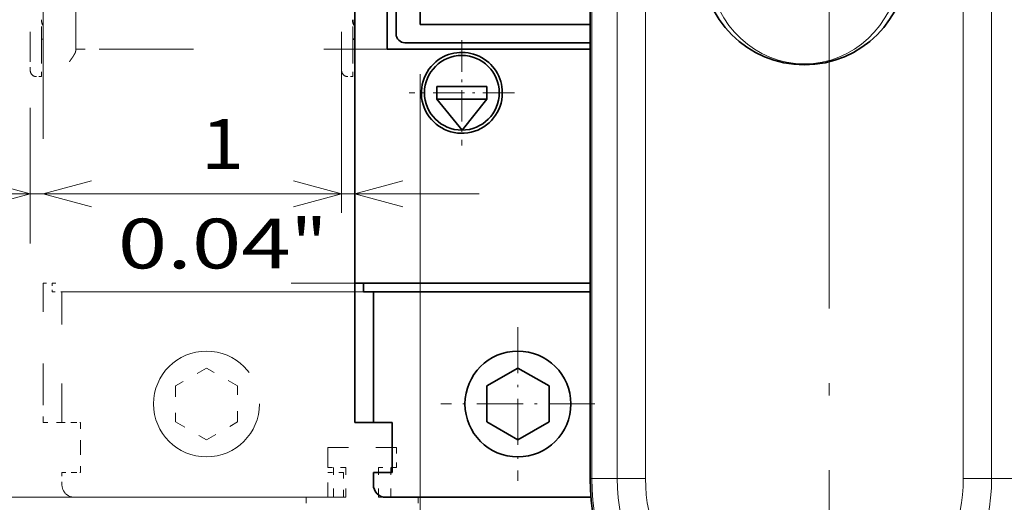
# Model space of a CAD drawing. Extents: x -1000000 to 1000000, y -1000000 to 1000000.
# Drawn here: x 37 to 76, y 183 to 203 of the extents above; entities that cross this region are included whole.
import ezdxf
from ezdxf.enums import TextEntityAlignment as Align

# ---------------------------------------------------------------- set-up
doc = ezdxf.new("R2010")
doc.units = 0
doc.linetypes.add('DASHDOT', pattern=[18.5, 12, -3, 0.5, -3])
doc.linetypes.add('DASHSPACE', pattern=[30, 12, -18])
doc.layers.get('0').update_dxf_attribs({"lineweight": 13})
doc.styles.get("Standard").update_dxf_attribs({"font": 'isocp.shx'})
doc.dimstyles.get("Standard").update_dxf_attribs({"dimtxt": 2.5, "dimasz": 2.5, "dimexe": 1.25, "dimexo": 0.625, "dimtad": 1, "dimcen": 2.5, "dimadec": 0, "dimazin": 0, "dimtfac": 1, "dimtmove": 0, "dimatfit": 0, "dimfxl": 1, "dimarcsym": 0})

# ---------------------------------------------------------------- blocks, each defined once
blk = doc.blocks.new('*D21')
at = {"color": 7, "lineweight": 13}
for p, q in [((49.545439, 248.534969), (22.487265, 248.534969)), ((24.487234, 183.53497), (24.487265, 248.534969)), ((49.545408, 183.53497), (22.487234, 183.53497))]:
    blk.add_line(p, q, dxfattribs=at)
for points in [[(25.004904, 246.603118), (24.487265, 248.534969), (23.969625, 246.603118)], [(23.969595, 185.466822), (24.487234, 183.53497), (25.004873, 185.466822)]]:
    blk.add_lwpolyline(points, dxfattribs=at)
for s, p, p2 in [('"', (27.487249, 218.771377), (27.487249, 220.238044)), ('5.12', (27.487249, 211.831895), (27.487249, 218.771375)), ('130', (23.487249, 213.432666), (23.487249, 218.637275))]:
    blk.add_text(s, height=2, rotation=89.999968, dxfattribs=at).set_placement(p, p2, align=Align.FIT)
blk = doc.blocks.new('*D24')
at = {"color": 7, "lineweight": 13}
for p, q in [((52.92658, 200.527066), (52.92658, 156.699523)), ((85.76428, 200.527066), (85.76428, 156.699523)), ((52.92658, 158.699523), (85.76428, 158.699523))]:
    blk.add_line(p, q, dxfattribs=at)
for points in [[(54.858427, 159.21716), (52.92658, 158.699523), (54.858427, 158.181886)], [(83.832426, 158.181886), (85.76428, 158.699523), (83.832426, 159.21716)]]:
    blk.add_lwpolyline(points, dxfattribs=at)
for s, p, p2 in [('65.7', (65.875685, 159.699523), (72.815168, 159.699523)), ('2.59', (65.142355, 155.699523), (72.081839, 155.699523)), ('"', (72.081839, 155.699523), (73.548498, 155.699523))]:
    blk.add_text(s, height=2, dxfattribs=at).set_placement(p, p2, align=Align.FIT)
blk = doc.blocks.new('*D25')
at = {"color": 7, "lineweight": 13, "ltscale": 0.155487}
blk.add_line((49.770414, 201.184971), (49.770414, 194.9655), dxfattribs=at)
at = {"color": 7, "lineweight": 13, "ltscale": 0.362728}
blk.add_line((40.786314, 195.728409), (55.295416, 195.728409), dxfattribs=at)
at = {"color": 7, "lineweight": 13}
for points in [[(47.838568, 195.210771), (49.770414, 195.728409), (47.838568, 196.246047)], [(52.227262, 196.246047), (50.295416, 195.728409), (52.227262, 195.210771)]]:
    blk.add_lwpolyline(points, dxfattribs=at)
for s, p, p2 in [('1', (44.121954, 196.728409), (45.856817, 196.728409)), ('0.04', (40.786314, 192.728409), (47.725798, 192.728409)), ('"', (47.725798, 192.728409), (49.192457, 192.728409))]:
    blk.add_text(s, height=2, dxfattribs=at).set_placement(p, p2, align=Align.FIT)
blk = doc.blocks.new('*D27')
at = {"color": 7, "lineweight": 13, "ltscale": 0.136414}
blk.add_line((37.270414, 199.184974), (37.270414, 193.728409), dxfattribs=at)
at = {"color": 7, "lineweight": 13, "ltscale": 0.384219}
blk.add_line((27.426649, 195.728409), (42.795416, 195.728409), dxfattribs=at)
at = {"color": 7, "lineweight": 13}
for points in [[(35.338568, 195.210771), (37.270414, 195.728409), (35.338568, 196.246047)], [(39.727262, 196.246047), (37.795416, 195.728409), (39.727262, 195.210771)]]:
    blk.add_lwpolyline(points, dxfattribs=at)
for s, p, p2 in [('1', (30.762289, 196.728409), (32.497152, 196.728409)), ('0.04', (27.426649, 192.728409), (34.366133, 192.728409)), ('"', (34.366133, 192.728409), (35.832792, 192.728409))]:
    blk.add_text(s, height=2, dxfattribs=at).set_placement(p, p2, align=Align.FIT)
blk = doc.blocks.new('BLOCK21')
at = {"color": 7, "linetype": 'DASHDOT', "lineweight": 13, "ltscale": 0.21125}
for p, q in [((-191.272842, 25.225092), (-191.272842, 16.775091)), ((-187.047852, 21.000092), (-195.497849, 21.000092))]:
    blk.add_line(p, q, dxfattribs=at)
blk = doc.blocks.new('BLOCK23')
at = {"color": 7, "linetype": 'DASHDOT', "lineweight": 13, "ltscale": 0.30875}
for p, q in [((-186.772858, 2.17509), (-186.772858, -10.174911)), ((-180.597855, -3.99991), (-192.947861, -3.99991))]:
    blk.add_line(p, q, dxfattribs=at)

msp = doc.modelspace()

# ---------------------------------------------------------------- linework, layer by layer
at = {"color": 7, "linetype": 'DASHDOT', "lineweight": 13}
msp.add_line((69.3454, 258.6191), (69.3454, 173.4508), dxfattribs=at)
at = {"color": 7, "linetype": 'DASHSPACE', "lineweight": 13}
for p, q in [((37.7954, 239.935), (37.7954, 192.135)), ((39.0954, 201.535), (39.0954, 224.035)), ((59.7421, 192.135), (38.2954, 192.135)), ((38.6454, 191.785), (59.7421, 191.785))]:
    msp.add_line(p, q, dxfattribs=at)
at = {"color": 7, "lineweight": 35}
for p, q in [((50.2954, 239.935), (50.2954, 192.135)), ((51.9583, 202.1477), (51.9583, 238.7222)), ((52.9266, 202.5271), (52.9266, 238.3429)), ((51.5954, 201.535), (51.5954, 224.035)), ((59.7421, 184.285), (59.7421, 221.7537))]:
    msp.add_line(p, q, dxfattribs=at)
at = {"color": 7, "lineweight": 13}
for p, q in [((59.8115, 184.285), (59.8115, 223.285)), ((60.8312, 184.285), (60.8312, 223.285)), ((61.9674, 184.285), (61.9674, 223.285)), ((74.7235, 184.285), (74.7235, 223.285)), ((75.8597, 184.285), (75.8597, 223.285))]:
    msp.add_line(p, q, dxfattribs=at)
at = {"color": 7, "linetype": 'DASHSPACE', "lineweight": 13, "ltscale": 0.105}
for p, q in [((37.2704, 205.385), (37.2704, 201.185)), ((37.7204, 201.185), (37.7204, 205.385)), ((49.7704, 205.385), (49.7704, 201.185)), ((50.2204, 201.185), (50.2204, 205.385))]:
    msp.add_line(p, q, dxfattribs=at)
at = {"color": 7, "lineweight": 35, "ltscale": 0.170388}
msp.add_line((59.7421, 202.5271), (52.9266, 202.5271), dxfattribs=at)
at = {"color": 7, "linetype": 'DASHSPACE', "lineweight": 13, "ltscale": 0.001875}
msp.add_line((37.7954, 201.935), (37.7204, 201.935), dxfattribs=at)
at = {"color": 7, "lineweight": 35, "ltscale": 0.001875}
msp.add_line((50.2954, 201.935), (50.2204, 201.935), dxfattribs=at)
at = {"color": 7, "lineweight": 35, "ltscale": 0.185847}
msp.add_line((52.3082, 201.7978), (59.7421, 201.7978), dxfattribs=at)
at = {"color": 7, "linetype": 'DASHSPACE', "lineweight": 13, "ltscale": 0.0125}
for p, q in [((37.2704, 201.185), (37.2704, 200.685)), ((49.7704, 201.185), (49.7704, 200.685)), ((38.2954, 192.135), (37.7954, 192.135)), ((38.6454, 191.785), (38.1454, 191.785)), ((39.0454, 186.535), (38.5454, 186.535)), ((38.5454, 184.535), (39.0454, 184.535)), ((38.5454, 184.535), (38.5454, 184.035))]:
    msp.add_line(p, q, dxfattribs=at)
at = {"color": 7, "linetype": 'DASHSPACE', "lineweight": 13, "ltscale": 0.01875}
for p, q in [((37.7204, 201.185), (37.7204, 200.435)), ((50.2204, 201.185), (50.2204, 200.435)), ((38.5454, 186.535), (37.7954, 186.535))]:
    msp.add_line(p, q, dxfattribs=at)
at = {"color": 7, "linetype": 'DASHSPACE', "lineweight": 13, "ltscale": 0.001675}
msp.add_line((39.0954, 201.535), (39.0954, 201.468), dxfattribs=at)
at = {"color": 7, "linetype": 'DASHSPACE', "lineweight": 13, "ltscale": 0.03125}
msp.add_line((39.0954, 201.535), (40.3454, 201.535), dxfattribs=at)
at = {"color": 7, "linetype": 'DASHSPACE', "lineweight": 13, "ltscale": 0.290359}
msp.add_line((40.3454, 201.535), (51.9598, 201.535), dxfattribs=at)
at = {"color": 7, "lineweight": 35, "ltscale": 0.203667}
msp.add_line((59.7421, 201.535), (51.5954, 201.535), dxfattribs=at)
at = {"color": 7, "linetype": 'DASHSPACE', "lineweight": 13, "ltscale": 0.005}
for p, q in [((37.7204, 200.435), (37.5204, 200.435)), ((50.2204, 200.435), (50.0204, 200.435))]:
    msp.add_line(p, q, dxfattribs=at)
at = {"color": 7, "lineweight": 35, "ltscale": 0.05}
for p, q in [((53.5954, 200.035), (55.5954, 200.035)), ((53.5954, 199.535), (55.5954, 199.535))]:
    msp.add_line(p, q, dxfattribs=at)
at = {"color": 7, "lineweight": 35, "ltscale": 0.0125}
for p, q in [((53.5954, 200.035), (53.5954, 199.535)), ((55.5954, 199.535), (55.5954, 200.035)), ((50.7954, 192.135), (50.2954, 192.135)), ((50.6454, 191.785), (51.1454, 191.785)), ((51.5454, 186.535), (51.0454, 186.535)), ((51.0454, 184.535), (51.5454, 184.535)), ((51.0454, 184.535), (51.0454, 184.035))]:
    msp.add_line(p, q, dxfattribs=at)
at = {"color": 7, "lineweight": 35, "ltscale": 0.040183}
msp.add_line((54.6059, 198.285), (53.5954, 199.535), dxfattribs=at)
at = {"color": 7, "lineweight": 35, "ltscale": 0.039857}
msp.add_line((54.6059, 198.285), (55.5954, 199.535), dxfattribs=at)
at = {"color": 7, "linetype": 'DASHSPACE', "lineweight": 13, "ltscale": 0.115}
msp.add_line((37.7954, 187.535), (37.7954, 192.135), dxfattribs=at)
at = {"color": 7, "linetype": 'DASHSPACE', "lineweight": 13, "ltscale": 0.00875}
msp.add_line((38.1454, 192.135), (38.1454, 191.785), dxfattribs=at)
at = {"color": 7, "lineweight": 35, "ltscale": 0.115}
msp.add_line((50.2954, 187.535), (50.2954, 192.135), dxfattribs=at)
at = {"color": 7, "lineweight": 35, "ltscale": 0.00875}
msp.add_line((50.6454, 192.135), (50.6454, 191.785), dxfattribs=at)
at = {"color": 7, "lineweight": 35, "ltscale": 0.223667}
msp.add_line((59.7421, 192.135), (50.7954, 192.135), dxfattribs=at)
at = {"color": 7, "linetype": 'DASHSPACE', "lineweight": 13, "ltscale": 0.13125}
msp.add_line((38.5454, 186.535), (38.5454, 191.785), dxfattribs=at)
at = {"color": 7, "lineweight": 35, "ltscale": 0.13125}
msp.add_line((51.0454, 186.535), (51.0454, 191.785), dxfattribs=at)
at = {"color": 7, "lineweight": 35, "ltscale": 0.214917}
msp.add_line((59.7421, 191.785), (51.1454, 191.785), dxfattribs=at)
at = {"color": 7, "linetype": 'DASHSPACE', "lineweight": 13, "ltscale": 0.036084}
for p, q in [((44.3454, 188.7283), (43.0954, 188.0067)), ((45.5954, 188.0067), (44.3454, 188.7283)), ((43.0954, 188.0067), (43.0954, 186.5633)), ((45.5954, 186.5633), (45.5954, 188.0067)), ((43.0954, 186.5633), (44.3454, 185.8416)), ((44.3454, 185.8416), (45.5954, 186.5633))]:
    msp.add_line(p, q, dxfattribs=at)
at = {"color": 7, "lineweight": 35, "ltscale": 0.036084}
for p, q in [((56.8454, 188.7283), (55.5954, 188.0067)), ((58.0954, 188.0067), (56.8454, 188.7283)), ((55.5954, 188.0067), (55.5954, 186.5633)), ((58.0954, 186.5633), (58.0954, 188.0067)), ((55.5954, 186.5633), (56.8454, 185.8416)), ((56.8454, 185.8416), (58.0954, 186.5633))]:
    msp.add_line(p, q, dxfattribs=at)
at = {"color": 7, "linetype": 'DASHSPACE', "lineweight": 13, "ltscale": 0.025}
for p, q in [((37.7954, 187.535), (37.7954, 186.535)), ((39.2954, 185.535), (39.2954, 186.535)), ((39.2954, 185.535), (39.2954, 184.535)), ((49.8454, 183.535), (49.8454, 184.535)), ((49.8454, 183.535), (49.8454, 184.535))]:
    msp.add_line(p, q, dxfattribs=at)
at = {"color": 7, "lineweight": 35, "ltscale": 0.025}
for p, q in [((50.2954, 187.535), (50.2954, 186.535)), ((51.7954, 185.535), (51.7954, 186.535)), ((51.7954, 185.535), (51.7954, 184.535))]:
    msp.add_line(p, q, dxfattribs=at)
at = {"color": 7, "linetype": 'DASHSPACE', "lineweight": 13, "ltscale": 0.00625}
for p, q in [((39.0454, 186.535), (39.2954, 186.535)), ((39.0454, 184.535), (39.2954, 184.535))]:
    msp.add_line(p, q, dxfattribs=at)
at = {"color": 7, "lineweight": 35, "ltscale": 0.01875}
for p, q in [((51.0454, 186.535), (50.2954, 186.535)), ((51.0454, 184.535), (51.7954, 184.535))]:
    msp.add_line(p, q, dxfattribs=at)
at = {"color": 7, "lineweight": 35, "ltscale": 0.00625}
for p, q in [((51.5454, 186.535), (51.7954, 186.535)), ((51.5454, 184.535), (51.7954, 184.535))]:
    msp.add_line(p, q, dxfattribs=at)
at = {"color": 7, "linetype": 'DASHSPACE', "lineweight": 13, "ltscale": 0.05}
for p, q in [((49.2204, 183.535), (49.2204, 185.535)), ((49.2204, 185.535), (49.2204, 183.535))]:
    msp.add_line(p, q, dxfattribs=at)
at = {"color": 7, "linetype": 'DASHSPACE', "lineweight": 13, "ltscale": 0.06875}
for p, q in [((51.9704, 185.535), (49.2204, 185.535)), ((49.2204, 185.535), (51.9704, 185.535)), ((51.9704, 185.535), (49.2204, 185.535))]:
    msp.add_line(p, q, dxfattribs=at)
at = {"color": 7, "linetype": 'DASHSPACE', "lineweight": 13, "ltscale": 0.02}
for p, q in [((49.2204, 185.535), (49.2204, 184.735)), ((51.9704, 185.535), (51.9704, 184.735)), ((48.3454, 183.535), (48.3454, 182.735)), ((52.8454, 183.535), (52.8454, 182.735))]:
    msp.add_line(p, q, dxfattribs=at)
at = {"color": 7, "linetype": 'DASHSPACE', "lineweight": 13, "ltscale": 0.018125}
for p, q in [((49.9454, 184.735), (49.2204, 184.735)), ((51.9704, 184.735), (51.2454, 184.735))]:
    msp.add_line(p, q, dxfattribs=at)
at = {"color": 7, "linetype": 'DASHSPACE', "lineweight": 13, "ltscale": 0.03}
for p, q in [((49.4454, 183.535), (49.4454, 184.735)), ((49.9454, 183.535), (49.9454, 184.735)), ((51.2454, 183.535), (51.2454, 184.735)), ((51.7454, 183.535), (51.7454, 184.735))]:
    msp.add_line(p, q, dxfattribs=at)
at = {"color": 7, "linetype": 'DASHSPACE', "lineweight": 13, "ltscale": 0.015625}
for p, q in [((49.2204, 184.535), (49.8454, 184.535)), ((49.8454, 184.535), (49.2204, 184.535)), ((49.2204, 183.535), (49.8454, 183.535))]:
    msp.add_line(p, q, dxfattribs=at)
at = {"color": 7, "lineweight": 13, "ltscale": 0.001736}
msp.add_line((59.7421, 184.285), (59.8115, 184.285), dxfattribs=at)
at = {"color": 7, "lineweight": 13, "ltscale": 0.025491}
for p, q in [((60.8312, 184.285), (59.8115, 184.285)), ((75.8597, 184.285), (76.8793, 184.285))]:
    msp.add_line(p, q, dxfattribs=at)
at = {"color": 7, "lineweight": 13, "ltscale": 0.028405}
for p, q in [((60.8312, 184.285), (61.9674, 184.285)), ((75.8597, 184.285), (74.7235, 184.285))]:
    msp.add_line(p, q, dxfattribs=at)
at = {"color": 7, "linetype": 'DASHSPACE', "lineweight": 13, "ltscale": 0.254375}
msp.add_line((39.0454, 183.535), (49.2204, 183.535), dxfattribs=at)
at = {"color": 7, "linetype": 'DASHSPACE', "lineweight": 13, "ltscale": 0.04}
for p, q in [((49.9454, 183.535), (48.3454, 183.535)), ((52.8454, 183.535), (51.2454, 183.535))]:
    msp.add_line(p, q, dxfattribs=at)
at = {"color": 7, "lineweight": 35, "ltscale": 0.205736}
msp.add_line((51.5454, 183.535), (59.7748, 183.535), dxfattribs=at)
at = {"color": 7, "lineweight": 35}
for centre, radius in [((54.5954, 199.785), 1.5), ((56.8454, 187.285), 2.125)]:
    msp.add_circle(centre, radius, dxfattribs=at)
at = {"color": 7, "linetype": 'DASHSPACE', "lineweight": 13}
msp.add_circle((44.3454, 187.285), 2.125, dxfattribs=at)
at = {"color": 7, "lineweight": 35}
for centre, radius, start, end in [((68.3454, 205.035), 4.125, 180, 360), ((50.6204, 202.71), 0.4, 179.99997, 215.65817), ((52.3082, 202.1477), 0.3499, 179.99322, 270.00639), ((54.5954, 199.785), 1.625, 359.99997, 489.71511), ((54.5954, 199.785), 1.625, 129.71511, 359.99997), ((68.3454, 184.285), 8.6033, 180, 360), ((51.5454, 184.035), 0.5, 179.99997, 269.99997), ((51.5454, 184.035), 0.5, 179.99996, 269.99998)]:
    msp.add_arc(centre, radius, start, end, dxfattribs=at)
at = {"color": 7, "linetype": 'DASHSPACE', "lineweight": 13}
for centre, radius, end in [((38.1204, 202.71), 0.4, 215.65818), ((37.5204, 200.685), 0.25, 269.99997), ((50.0204, 200.685), 0.25, 269.99997), ((39.0454, 184.035), 0.5, 269.99998)]:
    msp.add_arc(centre, radius, 179.99997, end, dxfattribs=at)
at = {"color": 7, "lineweight": 13}
for radius in [8.5339, 7.5143, 6.3781]:
    msp.add_arc((68.3454, 184.285), radius, 180, 360, dxfattribs=at)
msp.add_ellipse((68.3454, 205.0672), major_axis=(0, -4.125), ratio=0.939394, start_param=4.8417745, end_param=7.7245845, dxfattribs=at)
at = {"color": 7, "linetype": 'DASHSPACE', "lineweight": 13}
msp.add_open_spline([(39.0954, 201.468), (39.0954, 201.4625), (39.0943, 201.451), (39.0902, 201.4332), (39.0839, 201.4142), (39.0757, 201.3942), (39.0658, 201.3732), (39.0546, 201.3514), (39.0422, 201.329), (39.0287, 201.3061), (39.0144, 201.2827), (38.9993, 201.2588), (38.9836, 201.2347), (38.9674, 201.2103), (38.9507, 201.1856), (38.9337, 201.1608), (38.9164, 201.1358), (38.8988, 201.1107), (38.8811, 201.0855), (38.8633, 201.0602), (38.8514, 201.0434), (38.8454, 201.035)], degree=3, knots=[0, 0, 0, 0, 0.0327061, 0.0691307, 0.1092321, 0.1527164, 0.1991875, 0.2482491, 0.2995741, 0.3528749, 0.4078696, 0.4643083, 0.5219722, 0.5806705, 0.640235, 0.7005144, 0.7613684, 0.8226691, 0.8842974, 0.9461392, 1.0080862, 1.0080862, 1.0080862, 1.0080862], dxfattribs=at)

# ---------------------------------------------------------------- block references
at = {"lineweight": 0, "xscale": 0.5, "yscale": 0.5, "zscale": 0.5}
for name in ['BLOCK21', 'BLOCK23']:
    msp.add_blockref(name, (150.2318, 189.2849), dxfattribs=at)

# ---------------------------------------------------------------- dimensions: what is measured, and where the dimension line sits
at = {"color": 0, "lineweight": 0}
for base, p1, p2, angle, picture, middle, dimtype in [((24.4873, 248.535), (51.5454, 183.535), (51.5454, 248.535), 89.99997, '*D21', (24.4872, 216.035), 161), ((85.7643, 158.6995), (52.9266, 202.5271), (85.7643, 202.5271), 0, '*D24', (69.3454, 158.6995), 161), ((37.7954, 195.7284), (37.2704, 201.185), (37.7954, 192.135), 359.99809, '*D27', (31.6297, 195.7284), 160), ((49.7704, 195.7284), (50.2954, 192.135), (49.7704, 201.185), 179.99905, '*D25', (44.9894, 195.7284), 160)]:
    dim = msp.add_linear_dim(base=base, p1=p1, p2=p2, angle=angle, dimstyle='STANDARD', override={"dimlfac": 2}, dxfattribs=at)
    dim.commit()
    dim.dimension.update_dxf_attribs({"geometry": picture, "text_midpoint": middle, "dimtype": dimtype, "oblique_angle": 89.99952})

doc.saveas('drawing.dxf')
